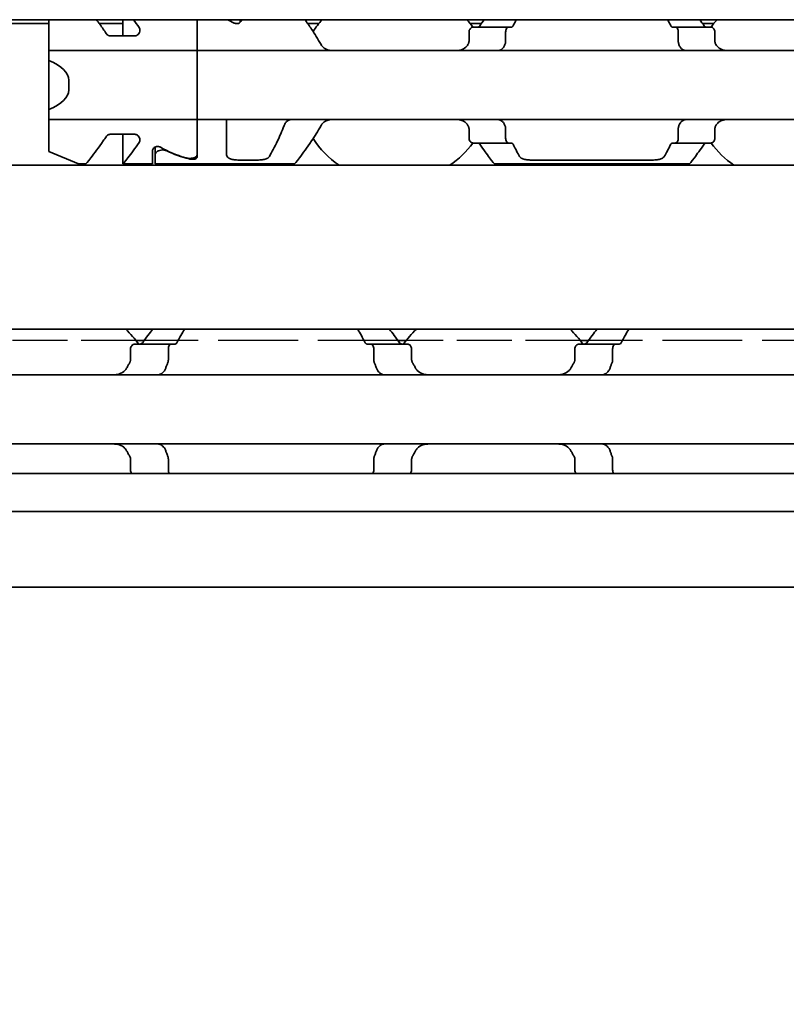
# Model space of a CAD drawing. Units: millimetres. Extents: x 0 to 1682, y 0 to 1188.
# Drawn here: x 455 to 486, y 849 to 888 of the extents above; entities that cross this region are included whole.
import ezdxf

# ---------------------------------------------------------------- set-up
doc = ezdxf.new("R2010")
doc.units = ezdxf.units.MM
doc.header["$LTSCALE"] = 2
doc.linetypes.add('DASHED', pattern=[0.2068, 0.1655, -0.0413])
for name, color, linetype, lineweight in [('Dimension', 7, 'Continuous', 20), ('Hidden', 7, 'DASHED', 25), ('Visible', 7, 'Continuous', 35)]:
    doc.layers.add(name, color=color, linetype=linetype, lineweight=lineweight)
doc.styles.add('Dimensions', font='arial.ttf')
doc.dimstyles.new('Dimension style', dxfattribs={"dimscale": 2, "dimtxt": 3.5, "dimasz": 2.5, "dimexe": 1, "dimexo": 1, "dimgap": 0.5, "dimtad": 1, "dimdec": 3, "dimrnd": 1e-08, "dimtxsty": 'Dimensions', "dimcen": 0.09, "dimdle": 10, "dimclrd": 172, "dimclre": 172, "dimclrt": 7, "dimaunit": 1, "dimadec": 0, "dimazin": 2, "dimtfac": 0.714286, "dimtdec": 3, "dimtmove": 0, "dimatfit": 3, "dimfxl": 1, "dimtolj": 1, "dimlwd": -1, "dimlwe": -1, "dimarcsym": 0})

# ---------------------------------------------------------------- blocks, each defined once
blk = doc.blocks.new('*D25')
at = {"layer": 'Defpoints', "color": 0, "transparency": 16777216}
for p in [(191.407, 877.062), (1091.407, 865.749), (1091.407, 810.626)]:
    blk.add_point(p, dxfattribs=at)
at = {"layer": 'Dimension', "color": 172, "true_color": 0x0000c6, "transparency": 16777216}
for p, q in [((191.407, 875.062), (191.407, 808.626)), ((1091.407, 863.749), (1091.407, 808.626)), ((196.407, 810.626), (1086.407, 810.626))]:
    blk.add_line(p, q, dxfattribs=at)
for points in [[(196.407, 811.46), (196.407, 809.793), (191.407, 810.626)], [(1086.407, 811.46), (1086.407, 809.793), (1091.407, 810.626)]]:
    blk.add_solid(points, dxfattribs=at)
at = {"layer": 'Dimension', "color": 7, "transparency": 16777216, "insert": (641.407, 818.775), "char_height": 7, "attachment_point": 2, "style": 'Dimensions'}
blk.add_mtext('\\A1;900{\\H5;±1}', dxfattribs=at)

msp = doc.modelspace()

# ---------------------------------------------------------------- linework, layer by layer
at = {"layer": 'Hidden', "ltscale": 6.706488}
for p, q in [((459.2794, 875.4617), (452.2338, 875.4617)), ((477.2794, 875.4617), (470.2338, 875.4617))]:
    msp.add_line(p, q, dxfattribs=at)
at = {"layer": 'Hidden', "ltscale": 9.775966}
for p, q in [((469.8917, 875.4617), (459.6215, 875.4617)), ((487.8917, 875.4617), (477.6215, 875.4617))]:
    msp.add_line(p, q, dxfattribs=at)
at = {"layer": 'Visible'}
for p, q in [((1079.4066, 888.4617), (219.4066, 888.4617)), ((455.7566, 888.3117), (230.2602, 888.3117)), ((455.7566, 887.4549), (455.7566, 888.4617)), ((458.7566, 888.3117), (457.7911, 888.3117)), ((458.7566, 887.8092), (458.7566, 888.4617)), ((461.7566, 887.4549), (461.7566, 888.4617)), ((461.7566, 887.4549), (461.7566, 888.4617)), ((463.5066, 888.4617), (463.5066, 888.3557)), ((463.5566, 888.4514), (463.5566, 888.4617)), ((466.6984, 888.3117), (466.2335, 888.3117)), ((473.2797, 888.3117), (472.8148, 888.3117)), ((482.6984, 888.3117), (482.2335, 888.3117)), ((458.2317, 887.8092), (459.2423, 887.8092)), ((472.7753, 887.9617), (472.7753, 887.5865)), ((474.3731, 888.1617), (472.9429, 888.1617)), ((474.2591, 887.5865), (474.2591, 887.9617)), ((474.5005, 888.1617), (474.3731, 888.1617)), ((481.1401, 888.1617), (481.0127, 888.1617)), ((482.5703, 888.1617), (481.1401, 888.1617)), ((481.2541, 887.5865), (481.2541, 887.9617)), ((482.7379, 887.9617), (482.7379, 887.5865)), ((455.7566, 887.2117), (455.7566, 887.4549)), ((461.7566, 887.4549), (461.7566, 887.2117)), ((461.7566, 887.2117), (461.7566, 887.4549)), ((455.7566, 887.2117), (455.7566, 886.8054)), ((461.7566, 887.2117), (455.7566, 887.2117)), ((461.7566, 886.0117), (461.7566, 887.2117)), ((461.7566, 887.2117), (461.7566, 886.0117)), ((493.7566, 887.2117), (461.7566, 887.2117)), ((455.7566, 886.8054), (455.7566, 884.818)), ((456.5566, 886.0117), (456.5566, 885.6117)), ((461.7566, 886.0117), (461.7566, 885.6117)), ((461.7566, 886.0117), (461.7566, 885.6117)), ((461.7566, 884.4117), (461.7566, 885.6117)), ((461.7566, 885.6117), (461.7566, 884.4117)), ((455.7566, 884.818), (455.7566, 884.4117)), ((455.7566, 884.1684), (455.7566, 884.4117)), ((461.7566, 884.4117), (455.7566, 884.4117)), ((461.7566, 884.4117), (461.7566, 884.1684)), ((461.7566, 884.1684), (461.7566, 884.4117)), ((493.7566, 884.4117), (461.7566, 884.4117)), ((462.9566, 884.1684), (462.9566, 884.4117)), ((455.7566, 883.1117), (455.7566, 884.1684)), ((458.2317, 883.8142), (459.2423, 883.8142)), ((458.7566, 882.6117), (458.7566, 883.8142)), ((461.7566, 882.978), (461.7566, 884.1684)), ((461.7566, 882.8814), (461.7566, 884.1684)), ((462.9566, 882.985), (462.9566, 884.1684)), ((472.7753, 884.0369), (472.7753, 883.6617)), ((474.2591, 883.6617), (474.2591, 884.0369)), ((481.2541, 883.6617), (481.2541, 884.0369)), ((482.7379, 884.0369), (482.7379, 883.6617)), ((474.3731, 883.4617), (472.9429, 883.4617)), ((474.5005, 883.4617), (474.3731, 883.4617)), ((481.1401, 883.4617), (481.0127, 883.4617)), ((482.5703, 883.4617), (481.1401, 883.4617)), ((456.9566, 882.6117), (455.7566, 883.1117)), ((459.9566, 882.6117), (459.9566, 883.172)), ((460.0566, 883.2994), (460.0566, 882.9963)), ((460.0566, 882.9963), (460.0566, 882.6117)), ((456.9566, 882.6117), (457.2566, 882.6117)), ((458.7566, 882.6117), (459.9566, 882.6117)), ((460.0566, 882.6117), (465.7066, 882.6117)), ((463.4566, 882.7719), (464.2057, 882.7719)), ((473.8066, 882.6117), (481.7066, 882.6117)), ((475.3075, 882.7719), (480.2057, 882.7719)), ((1072.1066, 882.5617), (206.1066, 882.5617)), ((1072.1066, 875.9117), (206.1066, 875.9117)), ((459.6215, 875.4617), (459.2794, 875.4617)), ((470.2338, 875.4617), (469.8917, 875.4617)), ((477.6215, 875.4617), (477.2794, 875.4617)), ((459.0611, 875.1117), (459.0611, 874.6723)), ((459.2437, 875.3117), (460.7205, 875.3117)), ((460.594, 874.6723), (460.594, 875.1117)), ((460.8713, 875.3117), (460.7205, 875.3117)), ((468.7927, 875.3117), (468.6419, 875.3117)), ((470.2695, 875.3117), (468.7927, 875.3117)), ((468.9192, 874.6723), (468.9192, 875.1117)), ((470.4521, 875.1117), (470.4521, 874.6723)), ((477.0611, 875.1117), (477.0611, 874.6723)), ((477.2437, 875.3117), (478.7205, 875.3117)), ((478.594, 875.1117), (478.594, 874.6723)), ((478.7205, 875.3117), (478.8713, 875.3117)), ((518.7566, 874.0617), (428.7566, 874.0617)), ((518.7566, 871.2617), (428.7566, 871.2617)), ((459.0611, 870.6511), (459.0611, 870.2117)), ((460.594, 870.2117), (460.594, 870.6511)), ((468.9192, 870.2117), (468.9192, 870.6511)), ((470.4521, 870.6511), (470.4521, 870.2117)), ((477.0611, 870.6511), (477.0611, 870.2117)), ((478.594, 870.6511), (478.594, 870.2117)), ((1083.4066, 870.0617), (196.4066, 870.0617)), ((1083.4066, 868.5285), (196.4066, 868.5285)), ((1083.4066, 865.4617), (196.4066, 865.4617))]:
    msp.add_line(p, q, dxfattribs=at)
for centre, radius, start, end in [((469.7566, 885.8117), 3.95, 137.86451, 146.63201), ((469.7566, 885.8117), 3.95, 36.49927, 42.13549), ((485.7566, 885.8117), 3.95, 137.86451, 143.50073), ((469.7566, 885.8117), 3.95, 213.36799, 235.36454), ((469.7566, 885.8117), 3.95, 304.63546, 323.50073), ((485.7566, 885.8117), 3.95, 216.49927, 235.36454), ((455.7566, 872.6617), 4.5, 36.0782, 46.23826), ((473.7566, 872.6617), 4.5, 133.76174, 143.9218), ((473.7566, 872.6617), 4.5, 36.0782, 46.23826)]:
    msp.add_arc(centre, radius, start, end, dxfattribs=at)
for centre, major_axis, ratio, start_param, end_param in [((460.5104, 885.8117), (4.4308, 0), 0.7222222, 0.907227, 0.9757544), ((473.1684, 886.9005), (-0.9155, -1.8562), 0.3102742, 4.5493109, 4.5644963), ((474.8788, 886.4666), (-0.5961, -2.4934), 0.3534365, 4.3787916, 4.390645), ((480.6355, 886.4683), (0.5961, -2.4909), 0.353197, 1.8922006, 1.9040642), ((482.3444, 886.8999), (0.9158, -1.8572), 0.3104165, 1.7187822, 1.7339602), ((453.3566, 886.0117), (3.2, 0), 0.375, 0, 0.7227342), ((453.3566, 885.6117), (3.2, 0), 0.375, 5.5604511, 6.2831853), ((473.1694, 884.7242), (0.9163, -1.8585), 0.3106138, 4.860504, 4.8756719), ((474.8797, 885.1582), (0.5962, -2.4954), 0.353627, 5.0344033, 5.0462487), ((480.6346, 885.1564), (-0.5961, -2.4929), 0.3533858, 1.2372687, 1.2491244), ((482.3434, 884.7248), (-0.9167, -1.8596), 0.3107652, 1.4074221, 1.4225822), ((463.0028, 885.8117), (4.4308, 0), 0.7222222, 4.0488196, 4.3132763), ((463.0316, 885.8117), (-4.5333, 0), 0.7058824, 0.9861426, 1.2123609)]:
    msp.add_ellipse(centre, major_axis=major_axis, ratio=ratio, start_param=start_param, end_param=end_param, dxfattribs=at)
for points, knots in [([(458.0725, 887.9042), (458.0337, 887.9633), (457.9953, 888.0202), (457.8635, 888.2123), (457.7689, 888.3435), (457.6817, 888.4612)], [-0.796738908, -0.796738908, -0.796738908, -0.796738908, -0.771153773, -0.771153773, -0.706144907, -0.706144907, -0.706144907, -0.706144907]), ([(463.1256, 888.4617), (463.1522, 888.4567), (463.1799, 888.4541), (463.2333, 888.4541), (463.261, 888.4567), (463.2876, 888.4617)], [0.088667258, 0.088667258, 0.088667258, 0.088667258, 0.096690469, 0.096690469, 0.104713681, 0.104713681, 0.104713681, 0.104713681]), ([(463.5566, 888.4514), (463.5566, 888.4336), (463.5513, 888.414), (463.5292, 888.3766), (463.5124, 888.3587), (463.4755, 888.3325), (463.4546, 888.3216), (463.4077, 888.3066), (463.3816, 888.3026), (463.3316, 888.3026), (463.3055, 888.3066), (463.2666, 888.3191), (463.2522, 888.3255), (463.2395, 888.3326)], [-0.100808876, -0.100808876, -0.100808876, -0.100808876, -0.09136847, -0.09136847, -0.081928063, -0.081928063, -0.074421246, -0.074421246, -0.066914428, -0.066914428, -0.059407611, -0.059407611, -0.054451718, -0.054451718, -0.054451718, -0.054451718]), ([(466.7796, 887.4549), (466.6533, 887.685), (466.5192, 887.894), (466.3047, 888.2124), (466.2117, 888.3436), (466.1259, 888.4612)], [-1.88489346, -1.88489346, -1.88489346, -1.88489346, -1.80011792, -1.80011792, -1.73529102, -1.73529102, -1.73529102, -1.73529102]), ([(473.2095, 888.2117), (473.2023, 888.2013), (473.1942, 888.1923), (473.1854, 888.1849), (473.1766, 888.1775), (473.1671, 888.1717), (473.1569, 888.1677), (473.1468, 888.1638), (473.136, 888.1617), (473.1248, 888.1617)], [0, 0, 0, 0, 0.3333333, 0.3333333, 0.3333333, 0.6666667, 0.6666667, 0.6666667, 1, 1, 1, 1]), ([(474.5005, 888.1617), (474.5083, 888.1617), (474.5159, 888.1637), (474.5232, 888.1676), (474.5304, 888.1715), (474.5373, 888.1773), (474.5437, 888.1848), (474.55, 888.1922), (474.5558, 888.2013), (474.561, 888.2117)], [0, 0, 0, 0, 0.3333333, 0.3333333, 0.3333333, 0.6666667, 0.6666667, 0.6666667, 1, 1, 1, 1]), ([(480.9522, 888.2117), (480.9574, 888.2012), (480.9633, 888.1921), (480.9696, 888.1847), (480.976, 888.1772), (480.9829, 888.1714), (480.9902, 888.1675), (480.9974, 888.1637), (481.0049, 888.1617), (481.0127, 888.1617)], [0, 0, 0, 0, 0.3333333, 0.3333333, 0.3333333, 0.6666667, 0.6666667, 0.6666667, 1, 1, 1, 1]), ([(482.3884, 888.1617), (482.3772, 888.1617), (482.3664, 888.1638), (482.3563, 888.1677), (482.3461, 888.1717), (482.3366, 888.1775), (482.3278, 888.1849), (482.319, 888.1923), (482.3109, 888.2013), (482.3037, 888.2117)], [0, 0, 0, 0, 0.3333333, 0.3333333, 0.3333333, 0.6666667, 0.6666667, 0.6666667, 1, 1, 1, 1]), ([(458.2317, 887.8092), (458.2191, 887.8092), (458.2065, 887.8107), (458.182, 887.8165), (458.1701, 887.8209), (458.1366, 887.837), (458.1172, 887.8521), (458.091, 887.8787), (458.0811, 887.8911), (458.0725, 887.9042)], [-0.074385551, -0.074385551, -0.074385551, -0.074385551, -0.070612201, -0.070612201, -0.066838851, -0.066838851, -0.059292152, -0.059292152, -0.053777772, -0.053777772, -0.053777772, -0.053777772]), ([(459.4097, 888.1444), (459.4162, 888.135), (459.4218, 888.1251), (459.4375, 888.0896), (459.4423, 888.0622), (459.4423, 888.0089), (459.4367, 887.9784), (459.4131, 887.9195), (459.3952, 887.891), (459.3569, 887.8521), (459.3375, 887.837), (459.304, 887.8209), (459.2921, 887.8165), (459.2676, 887.8107), (459.2549, 887.8092), (459.2423, 887.8092)], [-0.127597718, -0.127597718, -0.127597718, -0.127597718, -0.123256597, -0.123256597, -0.112554355, -0.112554355, -0.101009065, -0.101009065, -0.089463774, -0.089463774, -0.081917075, -0.081917075, -0.078143725, -0.078143725, -0.074370376, -0.074370376, -0.074370376, -0.074370376]), ([(472.9429, 888.1617), (472.9225, 888.1617), (472.9001, 888.1564), (472.8574, 888.1339), (472.8371, 888.1168), (472.808, 888.0795), (472.7962, 888.059), (472.7798, 888.0126), (472.7753, 887.9867), (472.7753, 887.9617)], [-0.103622742, -0.103622742, -0.103622742, -0.103622742, -0.09370591, -0.09370591, -0.083789079, -0.083789079, -0.076292283, -0.076292283, -0.068795488, -0.068795488, -0.068795488, -0.068795488]), ([(474.2591, 887.9617), (474.2591, 887.9867), (474.2621, 888.013), (474.2736, 888.0608), (474.2822, 888.0823), (474.3023, 888.1187), (474.3157, 888.135), (474.3442, 888.1565), (474.3593, 888.1617), (474.3731, 888.1617)], [0, 0, 0, 0, 0.007500774, 0.007500774, 0.015001548, 0.015001548, 0.023714607, 0.023714607, 0.032427666, 0.032427666, 0.032427666, 0.032427666]), ([(481.1401, 888.1617), (481.1539, 888.1617), (481.169, 888.1565), (481.1975, 888.135), (481.2109, 888.1187), (481.231, 888.0823), (481.2396, 888.0608), (481.2511, 888.013), (481.2541, 887.9867), (481.2541, 887.9617)], [0.096562303, 0.096562303, 0.096562303, 0.096562303, 0.105275362, 0.105275362, 0.113988421, 0.113988421, 0.121489195, 0.121489195, 0.128989969, 0.128989969, 0.128989969, 0.128989969]), ([(482.7379, 887.9617), (482.7379, 887.9867), (482.7334, 888.0126), (482.717, 888.059), (482.7052, 888.0795), (482.6761, 888.1168), (482.6558, 888.1339), (482.6131, 888.1564), (482.5907, 888.1617), (482.5703, 888.1617)], [-0.068768315, -0.068768315, -0.068768315, -0.068768315, -0.06127152, -0.06127152, -0.053774724, -0.053774724, -0.043857893, -0.043857893, -0.033941061, -0.033941061, -0.033941061, -0.033941061]), ([(467.2421, 887.2117), (467.1672, 887.2117), (467.088, 887.2227), (466.9435, 887.2784), (466.8782, 887.323), (466.8105, 887.4049), (466.7942, 887.4288), (466.7796, 887.4549)], [0.11171645, 0.11171645, 0.11171645, 0.11171645, 0.140391083, 0.140391083, 0.169065716, 0.169065716, 0.178747718, 0.178747718, 0.178747718, 0.178747718]), ([(472.7336, 887.4549), (472.719, 887.4288), (472.7027, 887.4049), (472.635, 887.323), (472.5697, 887.2784), (472.4252, 887.2227), (472.346, 887.2117), (472.2711, 887.2117)], [0.232546323, 0.232546323, 0.232546323, 0.232546323, 0.242228325, 0.242228325, 0.270902958, 0.270902958, 0.299577591, 0.299577591, 0.299577591, 0.299577591]), ([(472.7753, 887.5865), (472.7753, 887.5681), (472.773, 887.5497), (472.7685, 887.5321), (472.764, 887.5145), (472.7574, 887.4976), (472.7487, 887.4821)], [0, 0, 0, 0, 0.5, 0.5, 0.5, 1, 1, 1, 1]), ([(473.9378, 887.2117), (473.9562, 887.2117), (473.9742, 887.2134), (473.9915, 887.2169), (474.0088, 887.2203), (474.0255, 887.2254), (474.0416, 887.2321), (474.0577, 887.2388), (474.0732, 887.2471), (474.088, 887.2571), (474.1029, 887.267), (474.1172, 887.2786), (474.1307, 887.2918), (474.1443, 887.3051), (474.1572, 887.3199), (474.1693, 887.3365), (474.1814, 887.353), (474.1927, 887.3712), (474.2031, 887.391), (474.2134, 887.4107), (474.2229, 887.4321), (474.2313, 887.4549)], [0, 0, 0, 0, 0.1428571, 0.1428571, 0.1428571, 0.2857143, 0.2857143, 0.2857143, 0.4285714, 0.4285714, 0.4285714, 0.5714286, 0.5714286, 0.5714286, 0.7142857, 0.7142857, 0.7142857, 0.8571429, 0.8571429, 0.8571429, 1, 1, 1, 1]), ([(474.2413, 887.4821), (474.2472, 887.4979), (474.2517, 887.5149), (474.2546, 887.5326), (474.2576, 887.5502), (474.2591, 887.5684), (474.2591, 887.5865)], [0, 0, 0, 0, 0.5, 0.5, 0.5, 1, 1, 1, 1]), ([(481.2541, 887.5865), (481.2541, 887.5684), (481.2556, 887.5502), (481.2586, 887.5326), (481.2615, 887.5149), (481.266, 887.4979), (481.2719, 887.4821)], [0, 0, 0, 0, 0.5, 0.5, 0.5, 1, 1, 1, 1]), ([(481.2819, 887.4549), (481.2904, 887.4319), (481.2999, 887.4103), (481.3105, 887.3903), (481.321, 887.3703), (481.3325, 887.3519), (481.3448, 887.3352), (481.3571, 887.3185), (481.3702, 887.3036), (481.3839, 887.2905), (481.3976, 887.2773), (481.4119, 887.2658), (481.4267, 887.2561), (481.4416, 887.2463), (481.4569, 887.2381), (481.4729, 887.2316), (481.4888, 887.2251), (481.5052, 887.2201), (481.5223, 887.2168), (481.5394, 887.2134), (481.5572, 887.2117), (481.5754, 887.2117)], [0, 0, 0, 0, 0.1428571, 0.1428571, 0.1428571, 0.2857143, 0.2857143, 0.2857143, 0.4285714, 0.4285714, 0.4285714, 0.5714286, 0.5714286, 0.5714286, 0.7142857, 0.7142857, 0.7142857, 0.8571429, 0.8571429, 0.8571429, 1, 1, 1, 1]), ([(482.7645, 887.4821), (482.7558, 887.4976), (482.7492, 887.5145), (482.7447, 887.5321), (482.7402, 887.5497), (482.7379, 887.5681), (482.7379, 887.5865)], [0, 0, 0, 0, 0.5, 0.5, 0.5, 1, 1, 1, 1]), ([(483.2421, 887.2117), (483.1672, 887.2117), (483.088, 887.2227), (482.9435, 887.2784), (482.8782, 887.323), (482.8105, 887.4049), (482.7942, 887.4288), (482.7796, 887.4549)], [0.11171645, 0.11171645, 0.11171645, 0.11171645, 0.140391083, 0.140391083, 0.169065716, 0.169065716, 0.178747718, 0.178747718, 0.178747718, 0.178747718]), ([(465.5754, 884.4117), (465.5569, 884.4117), (465.5389, 884.4099), (465.5216, 884.4065), (465.5043, 884.403), (465.4876, 884.3979), (465.4715, 884.3912), (465.4554, 884.3845), (465.4399, 884.3761), (465.425, 884.3662), (465.4102, 884.3562), (465.3959, 884.3446), (465.3824, 884.3314), (465.3688, 884.3182), (465.3559, 884.3033), (465.3438, 884.2868), (465.3318, 884.2703), (465.3205, 884.2521), (465.3101, 884.2323), (465.2997, 884.2126), (465.2903, 884.1912), (465.2819, 884.1684)], [0, 0, 0, 0, 0.1428571, 0.1428571, 0.1428571, 0.2857143, 0.2857143, 0.2857143, 0.4285714, 0.4285714, 0.4285714, 0.5714286, 0.5714286, 0.5714286, 0.7142857, 0.7142857, 0.7142857, 0.8571429, 0.8571429, 0.8571429, 1, 1, 1, 1]), ([(466.7796, 884.1684), (466.8003, 884.2057), (466.825, 884.2384), (466.901, 884.3167), (466.9634, 884.3548), (467.0993, 884.4022), (467.1729, 884.4117), (467.2421, 884.4117)], [0.232774092, 0.232774092, 0.232774092, 0.232774092, 0.246571942, 0.246571942, 0.273082782, 0.273082782, 0.299593622, 0.299593622, 0.299593622, 0.299593622]), ([(472.2711, 884.4117), (472.3403, 884.4117), (472.4139, 884.4022), (472.5498, 884.3548), (472.6122, 884.3167), (472.6882, 884.2384), (472.7129, 884.2057), (472.7336, 884.1684)], [0.11171645, 0.11171645, 0.11171645, 0.11171645, 0.13822729, 0.13822729, 0.16473813, 0.16473813, 0.17853598, 0.17853598, 0.17853598, 0.17853598]), ([(474.2313, 884.1684), (474.2228, 884.1915), (474.2133, 884.213), (474.2027, 884.233), (474.1922, 884.253), (474.1807, 884.2714), (474.1684, 884.2881), (474.1561, 884.3047), (474.1431, 884.3196), (474.1294, 884.3328), (474.1157, 884.346), (474.1015, 884.3574), (474.0866, 884.3672), (474.0718, 884.377), (474.0564, 884.3851), (474.0405, 884.3917), (474.0246, 884.3982), (474.0081, 884.4032), (473.991, 884.4066), (473.9739, 884.4099), (473.9561, 884.4117), (473.9378, 884.4117)], [0, 0, 0, 0, 0.1428571, 0.1428571, 0.1428571, 0.2857143, 0.2857143, 0.2857143, 0.4285714, 0.4285714, 0.4285714, 0.5714286, 0.5714286, 0.5714286, 0.7142857, 0.7142857, 0.7142857, 0.8571429, 0.8571429, 0.8571429, 1, 1, 1, 1]), ([(481.5754, 884.4117), (481.5569, 884.4117), (481.5389, 884.4099), (481.5216, 884.4065), (481.5043, 884.403), (481.4876, 884.3979), (481.4715, 884.3912), (481.4554, 884.3845), (481.4399, 884.3761), (481.425, 884.3662), (481.4102, 884.3562), (481.3959, 884.3446), (481.3824, 884.3314), (481.3688, 884.3182), (481.3559, 884.3033), (481.3438, 884.2868), (481.3318, 884.2703), (481.3205, 884.2521), (481.3101, 884.2323), (481.2997, 884.2126), (481.2903, 884.1912), (481.2819, 884.1684)], [0, 0, 0, 0, 0.1428571, 0.1428571, 0.1428571, 0.2857143, 0.2857143, 0.2857143, 0.4285714, 0.4285714, 0.4285714, 0.5714286, 0.5714286, 0.5714286, 0.7142857, 0.7142857, 0.7142857, 0.8571429, 0.8571429, 0.8571429, 1, 1, 1, 1]), ([(482.7796, 884.1684), (482.8003, 884.2057), (482.825, 884.2384), (482.901, 884.3167), (482.9634, 884.3548), (483.0993, 884.4022), (483.1729, 884.4117), (483.2421, 884.4117)], [0.232774092, 0.232774092, 0.232774092, 0.232774092, 0.246571942, 0.246571942, 0.273082782, 0.273082782, 0.299593622, 0.299593622, 0.299593622, 0.299593622]), ([(458.0725, 883.7192), (458.0811, 883.7323), (458.091, 883.7446), (458.1172, 883.7713), (458.1366, 883.7864), (458.1701, 883.8025), (458.182, 883.8068), (458.2065, 883.8127), (458.2191, 883.8142), (458.2317, 883.8142)], [-0.094978155, -0.094978155, -0.094978155, -0.094978155, -0.089463774, -0.089463774, -0.081917075, -0.081917075, -0.078143725, -0.078143725, -0.074370376, -0.074370376, -0.074370376, -0.074370376]), ([(459.2423, 883.8142), (459.2549, 883.8142), (459.2676, 883.8127), (459.2921, 883.8068), (459.304, 883.8025), (459.3375, 883.7864), (459.3569, 883.7713), (459.3952, 883.7323), (459.4131, 883.7039), (459.4367, 883.6449), (459.4423, 883.6145), (459.4423, 883.5612), (459.4375, 883.5338), (459.4218, 883.4982), (459.4162, 883.4883), (459.4097, 883.4789)], [-0.074370376, -0.074370376, -0.074370376, -0.074370376, -0.070597026, -0.070597026, -0.066823676, -0.066823676, -0.059276977, -0.059276977, -0.047731687, -0.047731687, -0.036186397, -0.036186397, -0.025484154, -0.025484154, -0.021143034, -0.021143034, -0.021143034, -0.021143034]), ([(465.2819, 884.1684), (465.1973, 883.9379), (465.1049, 883.7283), (464.9016, 883.3026), (464.7809, 883.0817), (464.6884, 882.9196)], [0.16955667, 0.16955667, 0.16955667, 0.16955667, 0.24988924, 0.24988924, 0.36019802, 0.36019802, 0.36019802, 0.36019802]), ([(465.7066, 882.6117), (465.7066, 882.6117), (465.7779, 882.7005), (466.0332, 883.0345), (466.2157, 883.2788), (466.5192, 883.7293), (466.6533, 883.9384), (466.7796, 884.1684)], [-0.51539397, -0.51539397, -0.51539397, -0.51539397, -0.38842596, -0.38842596, -0.26145795, -0.26145795, -0.17668241, -0.17668241, -0.17668241, -0.17668241]), ([(472.7487, 884.1413), (472.7574, 884.1257), (472.764, 884.1089), (472.7685, 884.0913), (472.773, 884.0737), (472.7753, 884.0553), (472.7753, 884.0369)], [0, 0, 0, 0, 0.5, 0.5, 0.5, 1, 1, 1, 1]), ([(474.2591, 884.0369), (474.2591, 884.055), (474.2576, 884.0732), (474.2546, 884.0908), (474.2517, 884.1084), (474.2472, 884.1255), (474.2413, 884.1413)], [0, 0, 0, 0, 0.5, 0.5, 0.5, 1, 1, 1, 1]), ([(481.2719, 884.1413), (481.266, 884.1255), (481.2615, 884.1084), (481.2586, 884.0908), (481.2556, 884.0732), (481.2541, 884.055), (481.2541, 884.0369)], [0, 0, 0, 0, 0.5, 0.5, 0.5, 1, 1, 1, 1]), ([(482.7379, 884.0369), (482.7379, 884.0553), (482.7402, 884.0737), (482.7447, 884.0913), (482.7492, 884.1089), (482.7558, 884.1257), (482.7645, 884.1413)], [0, 0, 0, 0, 0.5, 0.5, 0.5, 1, 1, 1, 1]), ([(457.2566, 882.6117), (457.2566, 882.6117), (457.329, 882.7008), (457.588, 883.035), (457.7731, 883.2793), (457.9953, 883.6032), (458.0337, 883.66), (458.0725, 883.7192)], [-1.55047157, -1.55047157, -1.55047157, -1.55047157, -1.42330661, -1.42330661, -1.29614165, -1.29614165, -1.27055652, -1.27055652, -1.27055652, -1.27055652]), ([(459.4097, 883.4789), (459.2412, 883.2372), (459.0767, 883.0204), (458.829, 882.7008), (458.7566, 882.6117), (458.7566, 882.6117)], [1.30723831, 1.30723831, 1.30723831, 1.30723831, 1.42330661, 1.42330661, 1.55047157, 1.55047157, 1.55047157, 1.55047157]), ([(472.7753, 883.6617), (472.7753, 883.6367), (472.7798, 883.6108), (472.7962, 883.5644), (472.808, 883.5438), (472.8371, 883.5065), (472.8574, 883.4894), (472.9001, 883.467), (472.9225, 883.4617), (472.9429, 883.4617)], [-0.068768315, -0.068768315, -0.068768315, -0.068768315, -0.06127152, -0.06127152, -0.053774724, -0.053774724, -0.043857893, -0.043857893, -0.033941061, -0.033941061, -0.033941061, -0.033941061]), ([(473.1248, 883.4617), (473.136, 883.4617), (473.1468, 883.4596), (473.1569, 883.4556), (473.1671, 883.4517), (473.1766, 883.4459), (473.1854, 883.4385), (473.1942, 883.4311), (473.2023, 883.4221), (473.2095, 883.4117)], [0, 0, 0, 0, 0.3333333, 0.3333333, 0.3333333, 0.6666667, 0.6666667, 0.6666667, 1, 1, 1, 1]), ([(473.2095, 883.4117), (473.3588, 883.1969), (473.502, 883.0057), (473.7353, 882.7005), (473.8066, 882.6117), (473.8066, 882.6117)], [-1.77823784, -1.77823784, -1.77823784, -1.77823784, -1.67314991, -1.67314991, -1.5461819, -1.5461819, -1.5461819, -1.5461819]), ([(474.3731, 883.4617), (474.3593, 883.4617), (474.3442, 883.4668), (474.3157, 883.4883), (474.3023, 883.5046), (474.2822, 883.5411), (474.2736, 883.5625), (474.2621, 883.6103), (474.2591, 883.6367), (474.2591, 883.6617)], [0.096564606, 0.096564606, 0.096564606, 0.096564606, 0.105277665, 0.105277665, 0.113990724, 0.113990724, 0.121491498, 0.121491498, 0.128992271, 0.128992271, 0.128992271, 0.128992271]), ([(474.561, 883.4117), (474.5558, 883.4221), (474.55, 883.4311), (474.5437, 883.4386), (474.5373, 883.446), (474.5304, 883.4518), (474.5232, 883.4557), (474.5159, 883.4597), (474.5083, 883.4617), (474.5005, 883.4617)], [0, 0, 0, 0, 0.3333333, 0.3333333, 0.3333333, 0.6666667, 0.6666667, 0.6666667, 1, 1, 1, 1]), ([(481.0127, 883.4617), (481.0049, 883.4617), (480.9974, 883.4597), (480.9902, 883.4558), (480.9829, 883.4519), (480.976, 883.4461), (480.9696, 883.4387), (480.9633, 883.4312), (480.9574, 883.4222), (480.9522, 883.4117)], [0, 0, 0, 0, 0.3333333, 0.3333333, 0.3333333, 0.6666667, 0.6666667, 0.6666667, 1, 1, 1, 1]), ([(481.2541, 883.6617), (481.2541, 883.6367), (481.2511, 883.6103), (481.2396, 883.5625), (481.231, 883.5411), (481.2109, 883.5046), (481.1975, 883.4883), (481.169, 883.4668), (481.1539, 883.4617), (481.1401, 883.4617)], [0, 0, 0, 0, 0.007500774, 0.007500774, 0.015001548, 0.015001548, 0.023714607, 0.023714607, 0.032427666, 0.032427666, 0.032427666, 0.032427666]), ([(481.7066, 882.6117), (481.7066, 882.6117), (481.7779, 882.7005), (482.0112, 883.0057), (482.1544, 883.1969), (482.3037, 883.4117)], [-0.51539397, -0.51539397, -0.51539397, -0.51539397, -0.38842596, -0.38842596, -0.28333803, -0.28333803, -0.28333803, -0.28333803]), ([(482.3037, 883.4117), (482.3109, 883.4221), (482.319, 883.4311), (482.3278, 883.4385), (482.3366, 883.4459), (482.3461, 883.4517), (482.3563, 883.4556), (482.3664, 883.4596), (482.3772, 883.4617), (482.3884, 883.4617)], [0, 0, 0, 0, 0.3333333, 0.3333333, 0.3333333, 0.6666667, 0.6666667, 0.6666667, 1, 1, 1, 1]), ([(482.5703, 883.4617), (482.5907, 883.4617), (482.6131, 883.467), (482.6558, 883.4894), (482.6761, 883.5065), (482.7052, 883.5438), (482.717, 883.5644), (482.7334, 883.6108), (482.7379, 883.6367), (482.7379, 883.6617)], [-0.103615948, -0.103615948, -0.103615948, -0.103615948, -0.093699117, -0.093699117, -0.083782285, -0.083782285, -0.07628549, -0.07628549, -0.068788695, -0.068788695, -0.068788695, -0.068788695]), ([(459.9566, 883.172), (459.9566, 883.1898), (459.9619, 883.2093), (459.984, 883.2468), (460.0008, 883.2647), (460.0377, 883.2908), (460.0586, 883.3017), (460.1055, 883.3167), (460.1316, 883.3208), (460.1816, 883.3208), (460.2077, 883.3167), (460.2466, 883.3043), (460.261, 883.2978), (460.2737, 883.2907)], [-0.100805394, -0.100805394, -0.100805394, -0.100805394, -0.091364987, -0.091364987, -0.08192458, -0.08192458, -0.074417763, -0.074417763, -0.066910946, -0.066910946, -0.059404128, -0.059404128, -0.054448236, -0.054448236, -0.054448236, -0.054448236]), ([(460.5296, 883.1432), (460.5113, 883.1517), (460.491, 883.1593), (460.4337, 883.1751), (460.3942, 883.1804), (460.319, 883.1804), (460.2795, 883.1751), (460.2082, 883.1554), (460.1762, 883.1411), (460.1217, 883.1079), (460.0971, 883.086), (460.0646, 883.0407), (460.0566, 883.0173), (460.0566, 882.9963)], [0.078706811, 0.078706811, 0.078706811, 0.078706811, 0.08556654, 0.08556654, 0.096857172, 0.096857172, 0.108147803, 0.108147803, 0.119438434, 0.119438434, 0.132698324, 0.132698324, 0.145958213, 0.145958213, 0.145958213, 0.145958213]), ([(461.281, 882.8632), (461.2999, 882.8575), (461.3209, 882.8526), (461.3795, 882.8428), (461.4192, 882.8399), (461.494, 882.8399), (461.5337, 882.8428), (461.6062, 882.8549), (461.639, 882.864), (461.6937, 882.8868), (461.7178, 882.9025), (461.7493, 882.9384), (461.7566, 882.9585), (461.7566, 882.978)], [0.07837687, 0.07837687, 0.07837687, 0.07837687, 0.085292164, 0.085292164, 0.096506957, 0.096506957, 0.10772175, 0.10772175, 0.118936543, 0.118936543, 0.131527079, 0.131527079, 0.144117614, 0.144117614, 0.144117614, 0.144117614]), ([(463.4566, 882.7719), (463.3943, 882.7719), (463.3281, 882.7759), (463.2068, 882.7929), (463.1518, 882.806), (463.0606, 882.8398), (463.0205, 882.8635), (462.9685, 882.9199), (462.9566, 882.9526), (462.9566, 882.985)], [-0.161585946, -0.161585946, -0.161585946, -0.161585946, -0.142899137, -0.142899137, -0.124212329, -0.124212329, -0.10343489, -0.10343489, -0.082657452, -0.082657452, -0.082657452, -0.082657452]), ([(461.7566, 882.8814), (461.7566, 882.8705), (461.7517, 882.8591), (461.7308, 882.8387), (461.7149, 882.8296), (461.6787, 882.8162), (461.6567, 882.8107), (461.6081, 882.8034), (461.5816, 882.8016), (461.5316, 882.8016), (461.5051, 882.8034), (461.4667, 882.8091), (461.4534, 882.8119), (461.4413, 882.815)], [-0.094451532, -0.094451532, -0.094451532, -0.094451532, -0.086276001, -0.086276001, -0.07810047, -0.07810047, -0.070607007, -0.070607007, -0.063113544, -0.063113544, -0.055620081, -0.055620081, -0.051267701, -0.051267701, -0.051267701, -0.051267701]), ([(464.6884, 882.9196), (464.6828, 882.9099), (464.676, 882.9006), (464.6418, 882.8635), (464.6017, 882.8398), (464.5105, 882.806), (464.4555, 882.7929), (464.3342, 882.7759), (464.268, 882.7719), (464.2057, 882.7719)], [-0.226333844, -0.226333844, -0.226333844, -0.226333844, -0.219764292, -0.219764292, -0.198986854, -0.198986854, -0.180300045, -0.180300045, -0.161613237, -0.161613237, -0.161613237, -0.161613237]), ([(475.3075, 882.7719), (475.2452, 882.7719), (475.179, 882.7759), (475.0577, 882.7929), (475.0027, 882.806), (474.9115, 882.8398), (474.8714, 882.8635), (474.8372, 882.9006), (474.8304, 882.9099), (474.8248, 882.9196)], [-0.323199577, -0.323199577, -0.323199577, -0.323199577, -0.304512769, -0.304512769, -0.28582596, -0.28582596, -0.265048522, -0.265048522, -0.25847897, -0.25847897, -0.25847897, -0.25847897]), ([(480.6884, 882.9196), (480.6828, 882.9099), (480.676, 882.9006), (480.6418, 882.8635), (480.6017, 882.8398), (480.5105, 882.806), (480.4555, 882.7929), (480.3342, 882.7759), (480.268, 882.7719), (480.2057, 882.7719)], [-0.064720607, -0.064720607, -0.064720607, -0.064720607, -0.058151055, -0.058151055, -0.037373617, -0.037373617, -0.018686808, -0.018686808, 0, 0, 0, 0]), ([(459.2437, 875.3117), (459.2213, 875.3117), (459.1967, 875.3063), (459.1499, 875.2836), (459.1275, 875.2663), (459.0961, 875.2287), (459.0835, 875.2084), (459.066, 875.1624), (459.0611, 875.1367), (459.0611, 875.1117)], [-0.105930256, -0.105930256, -0.105930256, -0.105930256, -0.095612622, -0.095612622, -0.085294988, -0.085294988, -0.077802121, -0.077802121, -0.070309255, -0.070309255, -0.070309255, -0.070309255]), ([(459.5537, 875.3674), (459.5417, 875.3505), (459.5272, 875.3368), (459.4935, 875.3166), (459.4738, 875.3117), (459.4552, 875.3117)], [0.01620164, 0.01620164, 0.01620164, 0.01620164, 0.02424063, 0.02424063, 0.033587678, 0.033587678, 0.033587678, 0.033587678]), ([(460.594, 875.1117), (460.594, 875.1379), (460.5976, 875.1653), (460.6113, 875.2144), (460.6213, 875.2362), (460.6441, 875.2716), (460.6587, 875.2868), (460.6894, 875.3069), (460.7056, 875.3117), (460.7205, 875.3117)], [0, 0, 0, 0, 0.007858238, 0.007858238, 0.015716475, 0.015716475, 0.024325989, 0.024325989, 0.032935502, 0.032935502, 0.032935502, 0.032935502]), ([(460.8713, 875.3117), (460.8843, 875.3117), (460.8982, 875.3164), (460.9229, 875.3359), (460.934, 875.3502), (460.943, 875.3674)], [-0.096426523, -0.096426523, -0.096426523, -0.096426523, -0.088131488, -0.088131488, -0.080272438, -0.080272438, -0.080272438, -0.080272438]), ([(468.5702, 875.3674), (468.5792, 875.3502), (468.5903, 875.3359), (468.615, 875.3164), (468.6289, 875.3117), (468.6419, 875.3117)], [-0.048509374, -0.048509374, -0.048509374, -0.048509374, -0.040650324, -0.040650324, -0.032355289, -0.032355289, -0.032355289, -0.032355289]), ([(468.7927, 875.3117), (468.8076, 875.3117), (468.8238, 875.3069), (468.8545, 875.2868), (468.8691, 875.2716), (468.8919, 875.2362), (468.9019, 875.2144), (468.9156, 875.1653), (468.9192, 875.1379), (468.9192, 875.1117)], [0.09801257, 0.09801257, 0.09801257, 0.09801257, 0.106622083, 0.106622083, 0.115231597, 0.115231597, 0.123089834, 0.123089834, 0.130948072, 0.130948072, 0.130948072, 0.130948072]), ([(470.058, 875.3117), (470.0394, 875.3117), (470.0197, 875.3166), (469.986, 875.3368), (469.9715, 875.3505), (469.9595, 875.3674)], [0.102172606, 0.102172606, 0.102172606, 0.102172606, 0.111519654, 0.111519654, 0.119558643, 0.119558643, 0.119558643, 0.119558643]), ([(470.4521, 875.1117), (470.4521, 875.1367), (470.4472, 875.1624), (470.4297, 875.2084), (470.4171, 875.2287), (470.3857, 875.2663), (470.3633, 875.2836), (470.3165, 875.3063), (470.2919, 875.3117), (470.2695, 875.3117)], [-0.070309255, -0.070309255, -0.070309255, -0.070309255, -0.062816389, -0.062816389, -0.055323522, -0.055323522, -0.045005888, -0.045005888, -0.034688254, -0.034688254, -0.034688254, -0.034688254]), ([(477.2437, 875.3117), (477.2213, 875.3117), (477.1967, 875.3063), (477.1499, 875.2836), (477.1275, 875.2663), (477.0961, 875.2287), (477.0835, 875.2084), (477.066, 875.1624), (477.0611, 875.1367), (477.0611, 875.1117)], [-0.105930256, -0.105930256, -0.105930256, -0.105930256, -0.095612622, -0.095612622, -0.085294988, -0.085294988, -0.077802121, -0.077802121, -0.070309255, -0.070309255, -0.070309255, -0.070309255]), ([(477.5537, 875.3674), (477.5417, 875.3505), (477.5272, 875.3368), (477.4935, 875.3166), (477.4738, 875.3117), (477.4552, 875.3117)], [0.01620164, 0.01620164, 0.01620164, 0.01620164, 0.02424063, 0.02424063, 0.033587678, 0.033587678, 0.033587678, 0.033587678]), ([(478.594, 875.1117), (478.594, 875.1379), (478.5976, 875.1653), (478.6113, 875.2144), (478.6213, 875.2362), (478.6441, 875.2716), (478.6587, 875.2868), (478.6894, 875.3069), (478.7056, 875.3117), (478.7205, 875.3117)], [0.065469375, 0.065469375, 0.065469375, 0.065469375, 0.073327612, 0.073327612, 0.08118585, 0.08118585, 0.089795363, 0.089795363, 0.098404877, 0.098404877, 0.098404877, 0.098404877]), ([(478.8713, 875.3117), (478.8847, 875.3117), (478.8989, 875.3167), (478.9235, 875.3367), (478.9342, 875.3507), (478.943, 875.3674)], [-0.032034657, -0.032034657, -0.032034657, -0.032034657, -0.023499109, -0.023499109, -0.015874829, -0.015874829, -0.015874829, -0.015874829]), ([(459.0611, 874.6723), (459.0611, 874.6585), (459.0597, 874.6446), (459.0542, 874.6176), (459.0501, 874.6045), (459.0416, 874.5846), (459.0379, 874.5774), (459.0339, 874.5705)], [0.075784492, 0.075784492, 0.075784492, 0.075784492, 0.079915248, 0.079915248, 0.084046003, 0.084046003, 0.086609452, 0.086609452, 0.086609452, 0.086609452]), ([(460.5754, 874.5705), (460.5813, 874.5854), (460.586, 874.6017), (460.5891, 874.6188), (460.5923, 874.636), (460.594, 874.654), (460.594, 874.6723)], [0, 0, 0, 0, 0.5, 0.5, 0.5, 1, 1, 1, 1]), ([(468.9192, 874.6723), (468.9192, 874.654), (468.9209, 874.636), (468.9241, 874.6188), (468.9272, 874.6017), (468.9319, 874.5854), (468.9378, 874.5705)], [0, 0, 0, 0, 0.5, 0.5, 0.5, 1, 1, 1, 1]), ([(470.4793, 874.5705), (470.4703, 874.5858), (470.4635, 874.6024), (470.4589, 874.6195), (470.4544, 874.6367), (470.4521, 874.6545), (470.4521, 874.6723)], [0, 0, 0, 0, 0.5, 0.5, 0.5, 1, 1, 1, 1]), ([(477.0611, 874.6723), (477.0611, 874.6585), (477.0597, 874.6446), (477.0542, 874.6176), (477.0501, 874.6045), (477.0416, 874.5846), (477.0379, 874.5774), (477.0339, 874.5705)], [0.075784492, 0.075784492, 0.075784492, 0.075784492, 0.079915248, 0.079915248, 0.084046003, 0.084046003, 0.086609452, 0.086609452, 0.086609452, 0.086609452]), ([(478.5754, 874.5705), (478.5813, 874.5854), (478.586, 874.6017), (478.5891, 874.6188), (478.5923, 874.636), (478.594, 874.654), (478.594, 874.6723)], [0, 0, 0, 0, 0.5, 0.5, 0.5, 1, 1, 1, 1]), ([(458.9043, 874.3381), (458.8843, 874.3009), (458.8601, 874.2678), (458.7736, 874.1749), (458.6957, 874.1292), (458.5256, 874.0725), (458.4332, 874.0617), (458.3465, 874.0617)], [0.243182902, 0.243182902, 0.243182902, 0.243182902, 0.256358466, 0.256358466, 0.287847404, 0.287847404, 0.319336342, 0.319336342, 0.319336342, 0.319336342]), ([(460.2375, 874.0761), (460.2582, 874.0823), (460.2785, 874.0905), (460.3495, 874.1281), (460.3959, 874.1707), (460.4533, 874.2564), (460.4728, 874.2951), (460.4882, 874.3381)], [-0.070853842, -0.070853842, -0.070853842, -0.070853842, -0.061508114, -0.061508114, -0.03705149, -0.03705149, -0.022666823, -0.022666823, -0.022666823, -0.022666823]), ([(460.4882, 874.3381), (460.5022, 874.3776), (460.5164, 874.4166), (460.531, 874.4553), (460.5455, 874.4941), (460.5604, 874.5325), (460.5754, 874.5705)], [0, 0, 0, 0, 0.5, 0.5, 0.5, 1, 1, 1, 1]), ([(468.9378, 874.5705), (468.9528, 874.5325), (468.9676, 874.4942), (468.9822, 874.4555), (468.9967, 874.4167), (469.011, 874.3776), (469.025, 874.3381)], [0, 0, 0, 0, 0.5, 0.5, 0.5, 1, 1, 1, 1]), ([(469.025, 874.3381), (469.0404, 874.2951), (469.0599, 874.2564), (469.1173, 874.1707), (469.1637, 874.1281), (469.2347, 874.0905), (469.255, 874.0823), (469.2757, 874.0761)], [-0.330788443, -0.330788443, -0.330788443, -0.330788443, -0.316403776, -0.316403776, -0.291947152, -0.291947152, -0.282601424, -0.282601424, -0.282601424, -0.282601424]), ([(471.1667, 874.0617), (471.08, 874.0617), (470.9876, 874.0725), (470.8175, 874.1292), (470.7396, 874.1749), (470.6531, 874.2678), (470.6289, 874.3009), (470.6089, 874.3381)], [0.120532718, 0.120532718, 0.120532718, 0.120532718, 0.152021656, 0.152021656, 0.183510594, 0.183510594, 0.196686157, 0.196686157, 0.196686157, 0.196686157]), ([(476.9043, 874.3381), (476.8843, 874.3009), (476.8601, 874.2678), (476.7736, 874.1749), (476.6957, 874.1292), (476.5256, 874.0725), (476.4332, 874.0617), (476.3465, 874.0617)], [0.243182902, 0.243182902, 0.243182902, 0.243182902, 0.256358466, 0.256358466, 0.287847404, 0.287847404, 0.319336342, 0.319336342, 0.319336342, 0.319336342]), ([(478.2375, 874.0761), (478.2582, 874.0823), (478.2785, 874.0905), (478.3495, 874.1281), (478.3959, 874.1707), (478.4533, 874.2564), (478.4728, 874.2951), (478.4882, 874.3381)], [-0.247581475, -0.247581475, -0.247581475, -0.247581475, -0.238235747, -0.238235747, -0.213779123, -0.213779123, -0.199394456, -0.199394456, -0.199394456, -0.199394456]), ([(478.4882, 874.3381), (478.5022, 874.3776), (478.5165, 874.4167), (478.531, 874.4555), (478.5456, 874.4942), (478.5604, 874.5325), (478.5754, 874.5705)], [0, 0, 0, 0, 0.5, 0.5, 0.5, 1, 1, 1, 1]), ([(460.1649, 874.0617), (460.174, 874.0617), (460.1846, 874.063), (460.1967, 874.0655), (460.2088, 874.0679), (460.2224, 874.0715), (460.2375, 874.0761)], [0, 0, 0, 0, 0.5, 0.5, 0.5, 1, 1, 1, 1]), ([(458.3465, 871.2617), (458.4332, 871.2617), (458.5256, 871.2508), (458.6957, 871.1941), (458.7736, 871.1484), (458.8601, 871.0556), (458.8843, 871.0224), (458.9043, 870.9852)], [0.120532718, 0.120532718, 0.120532718, 0.120532718, 0.152021656, 0.152021656, 0.183510594, 0.183510594, 0.196686157, 0.196686157, 0.196686157, 0.196686157]), ([(460.2375, 871.2473), (460.2223, 871.2518), (460.2087, 871.2554), (460.1966, 871.2579), (460.1845, 871.2604), (460.1739, 871.2617), (460.1649, 871.2617)], [0, 0, 0, 0, 0.5, 0.5, 0.5, 1, 1, 1, 1]), ([(460.4882, 870.9852), (460.4728, 871.0283), (460.4533, 871.0669), (460.3959, 871.1527), (460.3495, 871.1952), (460.2785, 871.2329), (460.2582, 871.241), (460.2375, 871.2473)], [-0.330901473, -0.330901473, -0.330901473, -0.330901473, -0.316516806, -0.316516806, -0.292060182, -0.292060182, -0.282714454, -0.282714454, -0.282714454, -0.282714454]), ([(469.2757, 871.2473), (469.255, 871.241), (469.2347, 871.2329), (469.1637, 871.1952), (469.1173, 871.1527), (469.0599, 871.0669), (469.0404, 871.0283), (469.025, 870.9852)], [-0.070853842, -0.070853842, -0.070853842, -0.070853842, -0.061508114, -0.061508114, -0.03705149, -0.03705149, -0.022666823, -0.022666823, -0.022666823, -0.022666823]), ([(470.6089, 870.9852), (470.6289, 871.0224), (470.6531, 871.0556), (470.7396, 871.1484), (470.8175, 871.1941), (470.9876, 871.2508), (471.08, 871.2617), (471.1667, 871.2617)], [0.243182902, 0.243182902, 0.243182902, 0.243182902, 0.256358466, 0.256358466, 0.287847404, 0.287847404, 0.319336342, 0.319336342, 0.319336342, 0.319336342]), ([(476.3465, 871.2617), (476.4332, 871.2617), (476.5256, 871.2508), (476.6957, 871.1941), (476.7736, 871.1484), (476.8601, 871.0556), (476.8843, 871.0224), (476.9043, 870.9852)], [0.120532718, 0.120532718, 0.120532718, 0.120532718, 0.152021656, 0.152021656, 0.183510594, 0.183510594, 0.196686157, 0.196686157, 0.196686157, 0.196686157]), ([(478.4882, 870.9852), (478.4728, 871.0283), (478.4533, 871.0669), (478.3959, 871.1527), (478.3495, 871.1952), (478.2785, 871.2329), (478.2582, 871.241), (478.2375, 871.2473)], [-0.15406081, -0.15406081, -0.15406081, -0.15406081, -0.139676143, -0.139676143, -0.115219519, -0.115219519, -0.105873791, -0.105873791, -0.105873791, -0.105873791]), ([(459.0339, 870.7529), (459.0392, 870.7439), (459.0439, 870.7342), (459.0565, 870.7012), (459.0611, 870.6757), (459.0611, 870.6511)], [0.140916589, 0.140916589, 0.140916589, 0.140916589, 0.144250453, 0.144250453, 0.151646422, 0.151646422, 0.151646422, 0.151646422]), ([(460.5754, 870.7529), (460.5604, 870.7909), (460.5455, 870.8293), (460.531, 870.868), (460.5164, 870.9068), (460.5022, 870.9458), (460.4882, 870.9852)], [0, 0, 0, 0, 0.5, 0.5, 0.5, 1, 1, 1, 1]), ([(460.594, 870.6511), (460.594, 870.6693), (460.5923, 870.6874), (460.5891, 870.7045), (460.586, 870.7217), (460.5813, 870.7379), (460.5754, 870.7529)], [0, 0, 0, 0, 0.5, 0.5, 0.5, 1, 1, 1, 1]), ([(468.9378, 870.7529), (468.9319, 870.7379), (468.9272, 870.7217), (468.9241, 870.7045), (468.9209, 870.6874), (468.9192, 870.6693), (468.9192, 870.6511)], [0, 0, 0, 0, 0.5, 0.5, 0.5, 1, 1, 1, 1]), ([(469.025, 870.9852), (469.011, 870.9457), (468.9967, 870.9066), (468.9822, 870.8679), (468.9676, 870.8292), (468.9528, 870.7908), (468.9378, 870.7529)], [0, 0, 0, 0, 0.5, 0.5, 0.5, 1, 1, 1, 1]), ([(470.4521, 870.6511), (470.4521, 870.6689), (470.4544, 870.6867), (470.4589, 870.7038), (470.4635, 870.721), (470.4703, 870.7375), (470.4793, 870.7529)], [0, 0, 0, 0, 0.5, 0.5, 0.5, 1, 1, 1, 1]), ([(477.0339, 870.7529), (477.0392, 870.7439), (477.0439, 870.7342), (477.0565, 870.7012), (477.0611, 870.6757), (477.0611, 870.6511)], [0.140916589, 0.140916589, 0.140916589, 0.140916589, 0.144250453, 0.144250453, 0.151646422, 0.151646422, 0.151646422, 0.151646422]), ([(478.5754, 870.7529), (478.5604, 870.7908), (478.5456, 870.8292), (478.531, 870.8679), (478.5165, 870.9066), (478.5022, 870.9457), (478.4882, 870.9852)], [0, 0, 0, 0, 0.5, 0.5, 0.5, 1, 1, 1, 1]), ([(478.594, 870.6511), (478.594, 870.6693), (478.5923, 870.6874), (478.5891, 870.7045), (478.586, 870.7217), (478.5813, 870.7379), (478.5754, 870.7529)], [0, 0, 0, 0, 0.5, 0.5, 0.5, 1, 1, 1, 1]), ([(459.0611, 870.2117), (459.0611, 870.1867), (459.066, 870.1609), (459.0835, 870.115), (459.0961, 870.0947), (459.1144, 870.0728), (459.1198, 870.067), (459.1254, 870.0617)], [-0.070309255, -0.070309255, -0.070309255, -0.070309255, -0.062816389, -0.062816389, -0.055323522, -0.055323522, -0.052451347, -0.052451347, -0.052451347, -0.052451347]), ([(460.6381, 870.0617), (460.635, 870.0659), (460.632, 870.0704), (460.6192, 870.0917), (460.6099, 870.1129), (460.5973, 870.1605), (460.594, 870.1867), (460.594, 870.2117)], [0.113875905, 0.113875905, 0.113875905, 0.113875905, 0.115953675, 0.115953675, 0.123447745, 0.123447745, 0.130941816, 0.130941816, 0.130941816, 0.130941816]), ([(468.9192, 870.2117), (468.9192, 870.1867), (468.9159, 870.1605), (468.9033, 870.1129), (468.894, 870.0917), (468.8812, 870.0704), (468.8782, 870.0659), (468.8751, 870.0617)], [0, 0, 0, 0, 0.00749407, 0.00749407, 0.014988141, 0.014988141, 0.017065911, 0.017065911, 0.017065911, 0.017065911]), ([(470.3878, 870.0617), (470.3934, 870.067), (470.3988, 870.0728), (470.4171, 870.0947), (470.4297, 870.115), (470.4472, 870.1609), (470.4521, 870.1867), (470.4521, 870.2117)], [-0.088167163, -0.088167163, -0.088167163, -0.088167163, -0.085294988, -0.085294988, -0.077802121, -0.077802121, -0.070309255, -0.070309255, -0.070309255, -0.070309255]), ([(477.0611, 870.2117), (477.0611, 870.1867), (477.066, 870.1609), (477.0835, 870.115), (477.0961, 870.0947), (477.1144, 870.0728), (477.1198, 870.067), (477.1254, 870.0617)], [-0.070309255, -0.070309255, -0.070309255, -0.070309255, -0.062816389, -0.062816389, -0.055323522, -0.055323522, -0.052451347, -0.052451347, -0.052451347, -0.052451347]), ([(478.6381, 870.0617), (478.6361, 870.0645), (478.6341, 870.0673), (478.6213, 870.0871), (478.6113, 870.1089), (478.5976, 870.1581), (478.594, 870.1855), (478.594, 870.2117)], [0.048391879, 0.048391879, 0.048391879, 0.048391879, 0.049762222, 0.049762222, 0.057620459, 0.057620459, 0.065478697, 0.065478697, 0.065478697, 0.065478697])]:
    msp.add_open_spline(points, degree=3, knots=knots, dxfattribs=at)
for points in [[(459.1817, 888.4612), (459.254, 888.3636), (459.3314, 888.2567), (459.4097, 888.1444)], [(473.3873, 888.4612), (473.3305, 888.3833), (473.2705, 888.2995), (473.2095, 888.2117)], [(474.561, 888.2117), (474.6051, 888.2998), (474.6488, 888.3836), (474.6904, 888.4611)], [(480.8228, 888.4611), (480.8644, 888.3836), (480.9081, 888.2998), (480.9522, 888.2117)], [(482.3037, 888.2117), (482.2427, 888.2995), (482.1827, 888.3833), (482.1259, 888.4612)], [(474.8248, 882.9196), (474.7498, 883.051), (474.6563, 883.221), (474.561, 883.4117)], [(480.9522, 883.4117), (480.8568, 883.221), (480.7634, 883.051), (480.6884, 882.9196)], [(459.9586, 875.9112), (459.8371, 875.7541), (459.6963, 875.5674), (459.5537, 875.3674)], [(460.943, 875.3674), (461.0483, 875.5693), (461.1541, 875.7553), (461.2463, 875.9112)], [(468.2669, 875.9112), (468.3591, 875.7553), (468.4649, 875.5693), (468.5702, 875.3674)], [(469.9595, 875.3674), (469.8169, 875.5674), (469.6761, 875.7541), (469.5546, 875.9112)], [(477.9586, 875.9112), (477.8371, 875.7541), (477.6963, 875.5674), (477.5537, 875.3674)], [(478.943, 875.3674), (479.0483, 875.5693), (479.1541, 875.7553), (479.2463, 875.9112)], [(459.0339, 874.5705), (459.012, 874.5328), (458.9684, 874.4564), (458.9255, 874.3779), (458.9043, 874.3381)], [(470.6089, 874.3381), (470.5877, 874.3779), (470.5448, 874.4564), (470.5012, 874.5328), (470.4793, 874.5705)], [(477.0339, 874.5705), (477.012, 874.5328), (476.9684, 874.4564), (476.9255, 874.3779), (476.9043, 874.3381)], [(469.2757, 874.0761), (469.291, 874.0715), (469.3183, 874.0643), (469.3393, 874.0617), (469.3483, 874.0617)], [(478.1649, 874.0617), (478.1739, 874.0617), (478.1949, 874.0643), (478.2222, 874.0715), (478.2375, 874.0761)], [(469.3483, 871.2617), (469.3394, 871.2617), (469.3184, 871.2591), (469.291, 871.2519), (469.2757, 871.2473)], [(478.2375, 871.2473), (478.2222, 871.2519), (478.1948, 871.2591), (478.1738, 871.2617), (478.1649, 871.2617)], [(458.9043, 870.9852), (458.9255, 870.9454), (458.9684, 870.867), (459.012, 870.7906), (459.0339, 870.7529)], [(470.4793, 870.7529), (470.5012, 870.7906), (470.5449, 870.867), (470.5877, 870.9455), (470.6089, 870.9852)], [(476.9043, 870.9852), (476.9255, 870.9454), (476.9684, 870.867), (477.012, 870.7906), (477.0339, 870.7529)]]:
    msp.add_open_spline(points, degree=3, dxfattribs=at)

# ---------------------------------------------------------------- dimensions: what is measured, and where the dimension line sits
at = {"layer": 'Dimension', "color": 172, "true_color": 0x0000c6}
dim = msp.add_linear_dim(base=(1091.4066, 810.6265), p1=(191.4066, 877.0617), p2=(1091.4066, 865.7489), angle=180, dimstyle='Dimension style', override={"dimgap": 0.5, "dimdec": 3, "dimtol": 1, "dimlim": 0, "dimtp": 1, "dimtm": 1, "dimtdec": 3, "dimtofl": 0, "dimatfit": 1}, dxfattribs=at)
dim.commit()
dim.dimension.update_dxf_attribs({"geometry": '*D25', "text_midpoint": (641.4066, 810.6265), "dimtype": 160})

doc.saveas('drawing.dxf')
